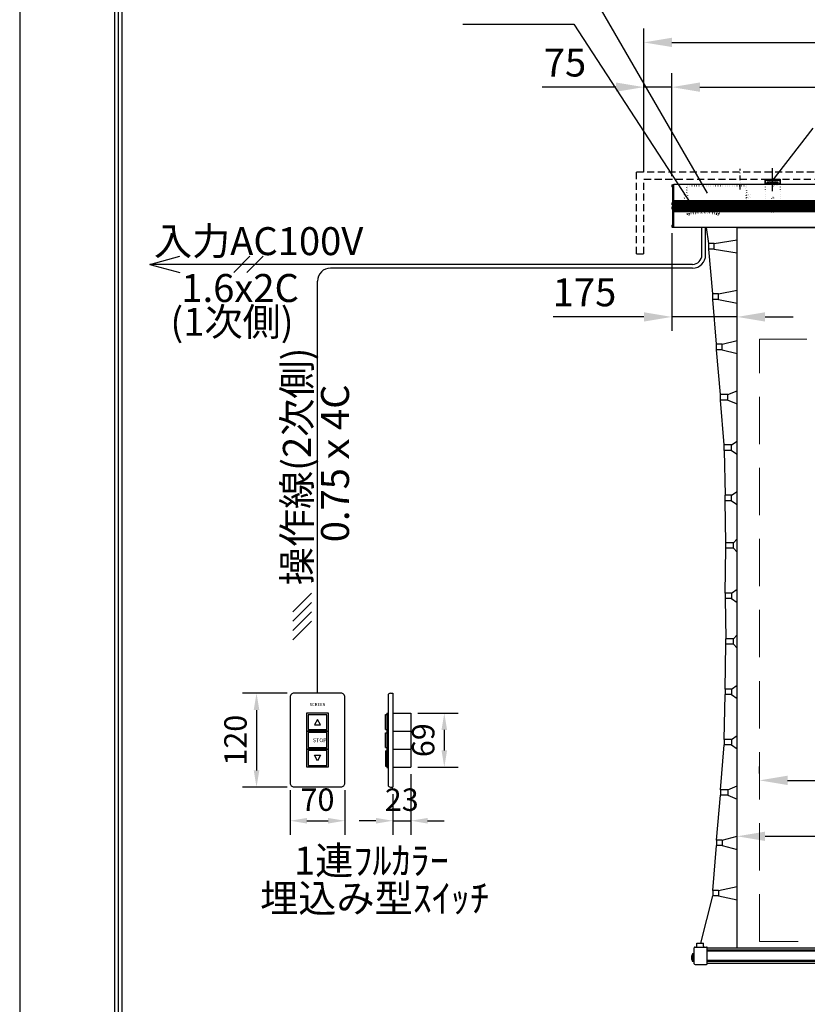
# Model space of a CAD drawing. Units: millimetres. Extents: x 249 to 6549, y 266 to 9176.
# Drawn here: x 249 to 2361, y 5184 to 7825 of the extents above; entities that cross this region are included whole.
import ezdxf
from ezdxf.enums import TextEntityAlignment as Align

# ---------------------------------------------------------------- set-up
doc = ezdxf.new("R2010")
doc.units = ezdxf.units.MM
for name, pattern in [('DASHDOT', [25.4, 12.7, -6, 0.7, -6]), ('DOT', [6.35, 0.35, -6]), ('HIDDEN', [9.525, 6.35, -3.175])]:
    doc.linetypes.add(name, pattern=pattern)
doc.layers.get('Defpoints').update_dxf_attribs({"color": 4})
for name, color, linetype in [('box', 5, 'Continuous'), ('case', 1, 'Continuous'), ('case-cap', 3, 'Continuous'), ('etc', 150, 'Continuous'), ('kiji', 254, 'Continuous'), ('sita-pipe', 253, 'Continuous'), ('torituke-kanagu', 30, 'Continuous'), ('図枠', 2, 'Continuous'), ('文字', 7, 'Continuous')]:
    doc.layers.add(name, color=color, linetype=linetype)
doc.layers.add('寸法', color=6, linetype='Continuous', lineweight=0)
doc.dimstyles.new('外観図', dxfattribs={"dimscale": 30, "dimtxt": 2.5, "dimasz": 2.5, "dimexe": 1.25, "dimexo": 0.625, "dimtad": 1, "dimdec": 1, "dimtxsty": 'Standard', "dimcen": 2.5, "dimclrd": 6, "dimclre": 6, "dimclrt": 4, "dimadec": 0, "dimazin": 0, "dimtfac": 1, "dimtdec": 1, "dimtmove": 0, "dimatfit": 3, "dimfxl": 1, "dimarcsym": 0})
doc.dimstyles.new('拡大図 0.476', dxfattribs={"dimscale": 30, "dimtxt": 2, "dimasz": 1.5, "dimexe": 1.25, "dimexo": 0.625, "dimtad": 1, "dimdec": 0, "dimlfac": 0.4761, "dimtxsty": 'Standard', "dimcen": 2.5, "dimclrd": 6, "dimclre": 6, "dimclrt": 4, "dimadec": 0, "dimazin": 0, "dimtfac": 1, "dimtdec": 0, "dimtmove": 0, "dimatfit": 3, "dimfxl": 1, "dimarcsym": 0})

# ---------------------------------------------------------------- blocks, each defined once
blk = doc.blocks.new('*D13')
at = {"layer": 'Defpoints', "color": 0}
for p in [(1922.8, 7643.7), (1922.8, 7396.7), (1997.8, 7386.1)]:
    blk.add_point(p, dxfattribs=at)
at = {"layer": '寸法', "color": 6, "lineweight": -2}
for p, q in [((1922.8, 7415.5), (1922.8, 7681.2)), ((1997.8, 7404.9), (1997.8, 7681.2)), ((1847.8, 7643.7), (1649.6, 7643.7)), ((1997.8, 7643.7), (1922.8, 7643.7)), ((2072.8, 7643.7), (2147.8, 7643.7))]:
    blk.add_line(p, q, dxfattribs=at)
at = {"layer": '寸法', "color": 6}
for points in [[(1847.8, 7656.2), (1847.8, 7631.2), (1922.8, 7643.7)], [(2072.8, 7656.2), (2072.8, 7631.2), (1997.8, 7643.7)]]:
    blk.add_solid(points, dxfattribs=at)
at = {"layer": '寸法', "color": 4, "insert": (1711.2, 7700), "char_height": 75, "attachment_point": 5}
blk.add_mtext('75', dxfattribs=at)
blk = doc.blocks.new('*D14')
at = {"layer": 'Defpoints', "color": 0}
for p in [(5122.8, 7763.7), (1922.8, 7396.7), (5122.8, 7396.7)]:
    blk.add_point(p, dxfattribs=at)
at = {"layer": '寸法', "color": 6, "lineweight": -2}
for p, q in [((1922.8, 7415.5), (1922.8, 7801.2)), ((5122.8, 7415.5), (5122.8, 7801.2)), ((1997.8, 7763.7), (5047.8, 7763.7))]:
    blk.add_line(p, q, dxfattribs=at)
at = {"layer": '寸法', "color": 6}
for points in [[(1997.8, 7776.2), (1997.8, 7751.2), (1922.8, 7763.7)], [(5047.8, 7776.2), (5047.8, 7751.2), (5122.8, 7763.7)]]:
    blk.add_solid(points, dxfattribs=at)
at = {"layer": '寸法', "color": 4, "insert": (3522.8, 7825.3), "char_height": 75, "attachment_point": 5}
blk.add_mtext('ｽｸﾘｰﾝﾎﾞｯｸｽ内寸=3200', dxfattribs=at)
blk = doc.blocks.new('*D15')
at = {"layer": 'Defpoints', "color": 0}
for p in [(5047.8, 7643.7), (1997.8, 7386.1), (5047.8, 7379.2)]:
    blk.add_point(p, dxfattribs=at)
at = {"layer": '寸法', "color": 6, "lineweight": -2}
for p, q in [((1997.8, 7404.9), (1997.8, 7681.2)), ((5047.8, 7397.9), (5047.8, 7681.2)), ((2072.8, 7643.7), (4972.8, 7643.7))]:
    blk.add_line(p, q, dxfattribs=at)
at = {"layer": '寸法', "color": 6}
for points in [[(2072.8, 7656.2), (2072.8, 7631.2), (1997.8, 7643.7)], [(4972.8, 7656.2), (4972.8, 7631.2), (5047.8, 7643.7)]]:
    blk.add_solid(points, dxfattribs=at)
at = {"layer": '寸法', "color": 4, "insert": (3541.6, 7705.7), "char_height": 75, "attachment_point": 5}
blk.add_mtext('ｽｸﾘｰﾝ外形寸法=3050', dxfattribs=at)
blk = doc.blocks.new('*D19')
at = {"layer": 'Defpoints', "color": 0}
for p in [(2232.8, 5784.4), (4812.8, 5784.4), (4812.8, 5784.4)]:
    blk.add_point(p, dxfattribs=at)
at = {"layer": '寸法', "color": 6, "lineweight": -2}
for p, q in [((2232.8, 5803.2), (2232.8, 5821.9)), ((4812.8, 5803.2), (4812.8, 5821.9)), ((2307.8, 5784.4), (4737.8, 5784.4))]:
    blk.add_line(p, q, dxfattribs=at)
at = {"layer": '寸法', "color": 6}
for points in [[(2307.8, 5796.9), (2307.8, 5771.9), (2232.8, 5784.4)], [(4737.8, 5796.9), (4737.8, 5771.9), (4812.8, 5784.4)]]:
    blk.add_solid(points, dxfattribs=at)
at = {"layer": '寸法', "color": 4, "insert": (3522.8, 5840.7), "char_height": 75, "attachment_point": 5}
blk.add_mtext('2580', dxfattribs=at)
blk = doc.blocks.new('*D20')
at = {"layer": 'Defpoints', "color": 0}
for p in [(2172.8, 5634.4), (4872.8, 5634.4), (4872.8, 5634.4)]:
    blk.add_point(p, dxfattribs=at)
at = {"layer": '寸法', "color": 6, "lineweight": -2}
for p, q in [((2172.8, 5653.2), (2172.8, 5671.9)), ((4872.8, 5653.2), (4872.8, 5671.9)), ((2247.8, 5634.4), (4797.8, 5634.4))]:
    blk.add_line(p, q, dxfattribs=at)
at = {"layer": '寸法', "color": 6}
for points in [[(2247.8, 5646.9), (2247.8, 5621.9), (2172.8, 5634.4)], [(4797.8, 5646.9), (4797.8, 5621.9), (4872.8, 5634.4)]]:
    blk.add_solid(points, dxfattribs=at)
at = {"layer": '寸法', "color": 4, "insert": (3522.8, 5690.7), "char_height": 75, "attachment_point": 5}
blk.add_mtext('2700', dxfattribs=at)
blk = doc.blocks.new('*D22')
at = {"layer": 'Defpoints', "color": 0}
for p in [(1997.8, 7270.7), (1997.8, 7027.4), (2172.8, 7027.4)]:
    blk.add_point(p, dxfattribs=at)
at = {"layer": '寸法', "color": 6, "lineweight": -2}
for p, q in [((1997.8, 7251.9), (1997.8, 6989.9)), ((2172.8, 7046.2), (2172.8, 7064.9)), ((1922.8, 7027.4), (1679.3, 7027.4)), ((2172.8, 7027.4), (1997.8, 7027.4)), ((2247.8, 7027.4), (2322.8, 7027.4))]:
    blk.add_line(p, q, dxfattribs=at)
at = {"layer": '寸法', "color": 6}
for points in [[(1922.8, 7039.9), (1922.8, 7014.9), (1997.8, 7027.4)], [(2247.8, 7039.9), (2247.8, 7014.9), (2172.8, 7027.4)]]:
    blk.add_solid(points, dxfattribs=at)
at = {"layer": '寸法', "color": 4, "insert": (1763.5, 7083.7), "char_height": 75, "attachment_point": 5}
blk.add_mtext('175', dxfattribs=at)
blk = doc.blocks.new('*D23')
at = {"layer": 'Defpoints', "color": 0}
for p in [(984.6, 6018.1), (884.1, 5766.1), (984.6, 5766.1)]:
    blk.add_point(p, dxfattribs=at)
at = {"layer": '寸法', "color": 6, "lineweight": -2}
for p, q in [((965.9, 6018.1), (846.6, 6018.1)), ((884.1, 5973.1), (884.1, 5811.1)), ((965.9, 5766.1), (846.6, 5766.1))]:
    blk.add_line(p, q, dxfattribs=at)
at = {"layer": '寸法', "color": 6}
for points in [[(876.6, 5973.1), (891.6, 5973.1), (884.1, 6018.1)], [(876.6, 5811.1), (891.6, 5811.1), (884.1, 5766.1)]]:
    blk.add_solid(points, dxfattribs=at)
at = {"layer": '寸法', "color": 4, "insert": (835.4, 5892.1), "char_height": 60, "attachment_point": 5, "rotation": 90}
blk.add_mtext('120', dxfattribs=at)
blk = doc.blocks.new('*D24')
at = {"layer": 'Defpoints', "color": 0}
for p in [(974.1, 5776.6), (1121.1, 5776.6), (1121.1, 5676.1)]:
    blk.add_point(p, dxfattribs=at)
at = {"layer": '寸法', "color": 6, "lineweight": -2}
for p, q in [((974.1, 5757.9), (974.1, 5638.6)), ((1121.1, 5757.9), (1121.1, 5638.6)), ((1019.1, 5676.1), (1076.1, 5676.1))]:
    blk.add_line(p, q, dxfattribs=at)
at = {"layer": '寸法', "color": 6}
for points in [[(1019.1, 5683.6), (1019.1, 5668.6), (974.1, 5676.1)], [(1076.1, 5683.6), (1076.1, 5668.6), (1121.1, 5676.1)]]:
    blk.add_solid(points, dxfattribs=at)
at = {"layer": '寸法', "color": 4, "insert": (1047.6, 5724.9), "char_height": 60, "attachment_point": 5}
blk.add_mtext('70', dxfattribs=at)
blk = doc.blocks.new('*D41')
at = {"layer": 'Defpoints', "color": 0}
for p in [(1297.6, 5819.7), (1249.3, 5766.1), (1297.6, 5676.1)]:
    blk.add_point(p, dxfattribs=at)
at = {"layer": '寸法', "color": 6, "lineweight": -2}
for p, q in [((1297.6, 5800.9), (1297.6, 5638.6)), ((1249.3, 5747.4), (1249.3, 5638.6)), ((1204.3, 5676.1), (1159.3, 5676.1)), ((1249.3, 5676.1), (1297.6, 5676.1)), ((1342.6, 5676.1), (1387.6, 5676.1))]:
    blk.add_line(p, q, dxfattribs=at)
at = {"layer": '寸法', "color": 6}
for points in [[(1204.3, 5683.6), (1204.3, 5668.6), (1249.3, 5676.1)], [(1342.6, 5683.6), (1342.6, 5668.6), (1297.6, 5676.1)]]:
    blk.add_solid(points, dxfattribs=at)
at = {"layer": '寸法', "color": 4, "insert": (1273.4, 5724.9), "char_height": 60, "attachment_point": 5}
blk.add_mtext('23', dxfattribs=at)
blk = doc.blocks.new('*D42')
at = {"layer": 'Defpoints', "color": 0}
for p in [(1297.6, 5964.6), (1297.6, 5819.7), (1387.6, 5819.7)]:
    blk.add_point(p, dxfattribs=at)
at = {"layer": '寸法', "color": 6, "lineweight": -2}
for p, q in [((1316.3, 5964.6), (1425.1, 5964.6)), ((1387.6, 5919.6), (1387.6, 5864.7)), ((1316.3, 5819.7), (1425.1, 5819.7))]:
    blk.add_line(p, q, dxfattribs=at)
at = {"layer": '寸法', "color": 6}
for points in [[(1380.1, 5919.6), (1395.1, 5919.6), (1387.6, 5964.6)], [(1380.1, 5864.7), (1395.1, 5864.7), (1387.6, 5819.7)]]:
    blk.add_solid(points, dxfattribs=at)
at = {"layer": '寸法', "color": 4, "insert": (1338.8, 5892.1), "char_height": 60, "attachment_point": 5, "rotation": 90}
blk.add_mtext('69', dxfattribs=at)

msp = doc.modelspace()

# ---------------------------------------------------------------- linework, layer by layer
at = {"color": 4, "linetype": 'Continuous'}
for p, q in [((2092.9, 7358.99), (1734.44, 7979.57)), ((1437.13, 7812.96), (1734.44, 7812.96)), ((1734.44, 7812.96), (2062.3, 7310.04)), ((2375.91, 7533.55), (2265.77, 7391.75)), ((2096.36, 7224.4), (2090.85, 7267.4)), ((2172.75, 5334.4), (2172.75, 7267.4)), ((2111.36, 7224.4), (2096.36, 7224.4)), ((2096.36, 7209.4), (2096.36, 7224.4)), ((2111.36, 7224.4), (2172.75, 7234.4)), ((2111.36, 7209.4), (2111.36, 7224.4)), ((2107.75, 7089.4), (2096.36, 7209.4)), ((2111.36, 7209.4), (2096.36, 7209.4)), ((2111.36, 7209.4), (2172.75, 7199.4)), ((2122.75, 7089.4), (2107.75, 7089.4)), ((2107.75, 7074.4), (2107.75, 7089.4)), ((2122.75, 7089.4), (2172.75, 7099.4)), ((2122.75, 7074.4), (2122.75, 7089.4)), ((2122.75, 7074.4), (2107.75, 7074.4)), ((2117.75, 6954.4), (2107.75, 7074.4)), ((2122.75, 7074.4), (2172.75, 7064.4)), ((2132.75, 6954.4), (2117.75, 6954.4)), ((2117.75, 6939.4), (2117.75, 6954.4)), ((2132.75, 6954.4), (2172.75, 6964.4)), ((2132.75, 6939.4), (2132.75, 6954.4)), ((2132.75, 6939.4), (2117.75, 6939.4)), ((2127.75, 6819.4), (2117.75, 6939.4)), ((2132.75, 6939.4), (2172.75, 6929.4)), ((2127.75, 6804.4), (2127.75, 6819.4)), ((2147.75, 6819.4), (2127.75, 6819.4)), ((2147.75, 6819.4), (2172.75, 6829.4)), ((2147.75, 6804.4), (2147.75, 6819.4)), ((2147.75, 6804.4), (2127.75, 6804.4)), ((2137.75, 6684.4), (2127.75, 6804.4)), ((2147.75, 6804.4), (2172.75, 6794.4)), ((2137.75, 6669.4), (2137.75, 6684.4)), ((2157.75, 6684.4), (2137.75, 6684.4)), ((2157.75, 6684.4), (2172.75, 6694.4)), ((2157.75, 6669.4), (2157.75, 6684.4)), ((2157.75, 6669.4), (2137.75, 6669.4)), ((2137.75, 6669.4), (2140.75, 6549.4)), ((2157.75, 6669.4), (2172.75, 6659.4)), ((2140.75, 6534.4), (2140.75, 6549.4)), ((2157.75, 6549.4), (2140.75, 6549.4)), ((2157.75, 6549.4), (2172.75, 6559.4)), ((2157.75, 6534.4), (2157.75, 6549.4)), ((2157.75, 6534.4), (2140.75, 6534.4)), ((2142.75, 6421.9), (2140.75, 6534.4)), ((2157.75, 6534.4), (2172.75, 6524.4)), ((2162.75, 6421.9), (2142.75, 6421.9)), ((2142.75, 6406.9), (2142.75, 6421.9)), ((2162.75, 6421.9), (2172.75, 6431.9)), ((2162.75, 6406.9), (2162.75, 6421.9)), ((2140.75, 6286.9), (2142.75, 6406.9)), ((2162.75, 6406.9), (2142.75, 6406.9)), ((2162.75, 6406.9), (2172.75, 6396.9)), ((2140.75, 6286.9), (2140.75, 6271.9)), ((2157.75, 6286.9), (2140.75, 6286.9)), ((2157.75, 6286.9), (2172.75, 6296.9)), ((2157.75, 6286.9), (2157.75, 6271.9)), ((2157.75, 6271.9), (2140.75, 6271.9)), ((2157.75, 6271.9), (2172.75, 6261.9)), ((2162.75, 6164.4), (2142.75, 6164.4)), ((2142.75, 6149.4), (2142.75, 6164.4)), ((2162.75, 6164.4), (2172.75, 6174.4)), ((2162.75, 6149.4), (2162.75, 6164.4)), ((2140.75, 6029.4), (2142.75, 6149.4)), ((2162.75, 6149.4), (2142.75, 6149.4)), ((2162.75, 6149.4), (2172.75, 6139.4)), ((2140.75, 6029.4), (2140.75, 6014.4)), ((2157.75, 6029.4), (2140.75, 6029.4)), ((2157.75, 6029.4), (2172.75, 6039.4)), ((2157.75, 6029.4), (2157.75, 6014.4)), ((2137.75, 5894.4), (2140.75, 6014.4)), ((2157.75, 6014.4), (2140.75, 6014.4)), ((2157.75, 6014.4), (2172.75, 6004.4)), ((2137.75, 5894.4), (2137.75, 5879.4)), ((2157.75, 5894.4), (2137.75, 5894.4)), ((2157.75, 5894.4), (2172.75, 5904.4)), ((2157.75, 5894.4), (2157.75, 5879.4)), ((2127.75, 5759.4), (2137.75, 5879.4)), ((2157.75, 5879.4), (2137.75, 5879.4)), ((2157.75, 5879.4), (2172.75, 5869.4)), ((2127.75, 5759.4), (2127.75, 5744.4)), ((2147.75, 5759.4), (2127.75, 5759.4)), ((2147.75, 5759.4), (2172.75, 5769.4)), ((2147.75, 5759.4), (2147.75, 5744.4)), ((2117.75, 5624.4), (2127.75, 5744.4)), ((2147.75, 5744.4), (2127.75, 5744.4)), ((2147.75, 5744.4), (2172.75, 5734.4)), ((2132.75, 5624.4), (2172.75, 5634.4)), ((2107.75, 5489.4), (2117.75, 5609.4)), ((2117.75, 5624.4), (2117.75, 5609.4)), ((2132.75, 5624.4), (2117.75, 5624.4)), ((2132.75, 5609.4), (2117.75, 5609.4)), ((2132.75, 5624.4), (2132.75, 5609.4)), ((2132.75, 5609.4), (2172.75, 5599.4)), ((2122.75, 5489.4), (2172.75, 5499.4)), ((2075.25, 5347.4), (2107.75, 5474.4)), ((2107.75, 5489.4), (2107.75, 5474.4)), ((2122.75, 5489.4), (2107.75, 5489.4)), ((2122.75, 5474.4), (2107.75, 5474.4)), ((2122.75, 5489.4), (2122.75, 5474.4)), ((2122.75, 5474.4), (2172.75, 5464.4))]:
    msp.add_line(p, q, dxfattribs=at)
at = {"color": 4, "linetype": 'DASHDOT'}
msp.add_line((2181.15, 7368.98), (2181.15, 7424.81), dxfattribs=at)
at = {"color": 7, "linetype": 'DOT'}
for p, q in [((2197.75, 7379.93), (2037.75, 7379.93)), ((2037.75, 7354.9), (2037.75, 7379.93)), ((2197.75, 7378.33), (2039.35, 7378.33)), ((2039.35, 7378.33), (2039.35, 7321.53)), ((2196.15, 7378.33), (2196.15, 7321.53)), ((2197.75, 7379.93), (2197.75, 7319.93)), ((2037.75, 7354.9), (2027.75, 7354.9)), ((2027.75, 7354.9), (2027.75, 7344.9)), ((2037.75, 7344.9), (2027.75, 7344.9)), ((2037.75, 7319.93), (2037.75, 7344.9)), ((2197.75, 7354.9), (2207.75, 7354.9)), ((2197.75, 7344.9), (2207.75, 7344.9)), ((2202.75, 7354.9), (2202.75, 7344.9)), ((2207.75, 7354.9), (2207.75, 7344.9)), ((2197.75, 7319.93), (2037.75, 7319.93)), ((2197.75, 7321.53), (2039.35, 7321.53))]:
    msp.add_line(p, q, dxfattribs=at)
at = {"color": 4}
msp.add_line((2140.75, 6271.9), (2142.75, 6164.4), dxfattribs=at)
at = {"color": 7, "linetype": 'DOT'}
for centre in [(2032.75, 7349.93), (2202.75, 7349.93)]:
    msp.add_circle(centre, 2.5, dxfattribs=at)
at = {"layer": 'box', "color": 5, "linetype": 'HIDDEN', "ltscale": 3}
for p, q in [((1902.75, 7416.7), (5142.75, 7416.7)), ((1902.75, 7196.7), (1902.75, 7416.7)), ((1922.75, 7196.7), (1922.75, 7396.7)), ((1922.75, 7396.7), (5122.75, 7396.7)), ((1902.75, 7196.7), (1922.75, 7196.7))]:
    msp.add_line(p, q, dxfattribs=at)
at = {"layer": 'case'}
for p, q in [((5042.75, 7382.4), (2002.75, 7382.4)), ((5042.75, 7339.06), (2002.75, 7339.06)), ((5042.75, 7336.06), (2002.75, 7336.06)), ((5042.75, 7333.06), (2002.75, 7333.06)), ((5042.75, 7330.06), (2002.75, 7330.06)), ((5042.75, 7327.06), (2002.75, 7327.06)), ((5042.75, 7324.06), (2002.75, 7324.06)), ((5042.75, 7321.06), (2002.75, 7321.06)), ((5042.75, 7318.06), (2002.75, 7318.06)), ((5042.75, 7315.06), (2002.75, 7315.06)), ((5042.75, 7312.06), (2002.75, 7312.06)), ((5042.75, 7309.06), (2002.75, 7309.06)), ((5042.75, 7267.4), (2002.75, 7267.4))]:
    msp.add_line(p, q, dxfattribs=at)
at = {"layer": 'case', "color": 1, "linetype": 'Continuous'}
msp.add_line((4837.75, 7267.4), (2207.75, 7267.4), dxfattribs=at)
at = {"layer": 'case-cap', "color": 3}
for p, q in [((1998.93, 7382.05), (2000.45, 7382.05)), ((1998.93, 7376.25), (2000.45, 7376.25)), ((2000.45, 7382.4), (2002.75, 7382.4)), ((2000.45, 7267.4), (2000.45, 7382.4)), ((2000.45, 7376.25), (2000.45, 7382.05)), ((2002.75, 7267.4), (2002.75, 7382.4)), ((1998.93, 7333.8), (2000.45, 7333.8)), ((1998.93, 7328), (2000.45, 7328)), ((1998.93, 7322.54), (2000.45, 7322.54)), ((1998.93, 7316.74), (2000.45, 7316.74)), ((2000.45, 7328), (2000.45, 7333.8)), ((2000.45, 7316.74), (2000.45, 7322.54)), ((1998.93, 7273.55), (2000.45, 7273.55)), ((1998.93, 7267.75), (2000.45, 7267.75)), ((2000.45, 7267.75), (2000.45, 7273.55)), ((2002.75, 7267.4), (2000.45, 7267.4))]:
    msp.add_line(p, q, dxfattribs=at)
for centre, radius, start, end in [((2041.16, 7379.15), 43.41, 177.41102, 182.58898), ((1999.04, 7380.76), 1.3, 95, 164.11915), ((1999.04, 7377.55), 1.3, 195.88085, 265), ((2041.16, 7330.9), 43.41, 177.41102, 182.58898), ((2041.16, 7319.64), 43.41, 177.41102, 182.58898), ((1999.04, 7332.51), 1.3, 95, 164.11915), ((1999.04, 7329.3), 1.3, 195.88085, 265), ((1999.04, 7321.24), 1.3, 95, 164.11915), ((1999.04, 7318.03), 1.3, 195.88085, 265), ((2041.16, 7270.65), 43.41, 177.41102, 182.58898), ((1999.04, 7272.26), 1.3, 95, 164.11915), ((1999.04, 7269.05), 1.3, 195.88085, 265)]:
    msp.add_arc(centre, radius, start, end, dxfattribs=at)
at = {"layer": 'Defpoints'}
msp.add_lwpolyline([(249.12, 265.84), (6549.12, 265.84), (6549.12, 9175.84), (249.12, 9175.84)], close=True, dxfattribs=at)
at = {"layer": 'etc', "linetype": 'DOT'}
for p, q in [((2038.15, 7311.93), (2038.15, 7319.93)), ((2043.25, 7326.62), (2040.25, 7326.62)), ((2040.25, 7311.93), (2040.25, 7326.62)), ((2043.25, 7311.93), (2043.25, 7326.62)), ((2121.05, 7326.62), (2118.05, 7326.62)), ((2118.05, 7311.93), (2118.05, 7326.62)), ((2121.05, 7311.93), (2121.05, 7326.62)), ((2123.15, 7311.93), (2123.15, 7319.93)), ((2036.05, 7305.93), (2036.05, 7304.43)), ((2125.25, 7305.93), (2036.05, 7305.93)), ((2036.05, 7304.43), (2125.25, 7304.43)), ((2038, 7303.9), (2038, 7304.46)), ((2045.5, 7303.9), (2038, 7303.9)), ((2046.15, 7311.93), (2038.15, 7311.93)), ((2038.71, 7301.95), (2038.71, 7303.15)), ((2044.79, 7303.15), (2038.71, 7303.15)), ((2038.71, 7301.95), (2038.71, 7303.15)), ((2038.75, 7311.93), (2038.75, 7305.93)), ((2043.29, 7300.45), (2040.21, 7300.45)), ((2044.75, 7311.93), (2044.75, 7305.93)), ((2044.79, 7301.95), (2044.79, 7303.15)), ((2045.5, 7303.9), (2045.5, 7304.46)), ((2046.15, 7311.93), (2046.15, 7305.93)), ((2048, 7311.93), (2048, 7305.93)), ((2057.31, 7311.93), (2048, 7311.93)), ((2057.31, 7310.81), (2048, 7310.81)), ((2055.69, 7310.06), (2049.61, 7310.06)), ((2049.61, 7308.86), (2049.61, 7310.06)), ((2050.8, 7310.79), (2055, 7310.79)), ((2054.19, 7307.36), (2051.11, 7307.36)), ((2052.65, 7314.17), (2052.65, 7307.99)), ((2055.69, 7308.86), (2055.69, 7310.06)), ((2057.31, 7311.93), (2057.31, 7305.93)), ((2059.2, 7311.93), (2059.2, 7305.93)), ((2059.2, 7311.93), (2068.51, 7311.93)), ((2059.2, 7310.81), (2068.51, 7310.81)), ((2060.81, 7310.06), (2066.89, 7310.06)), ((2060.81, 7308.86), (2060.81, 7310.06)), ((2062.31, 7307.36), (2065.39, 7307.36)), ((2063.85, 7314.17), (2063.85, 7307.99)), ((2066.89, 7308.86), (2066.89, 7310.06)), ((2068.51, 7311.93), (2068.51, 7305.93)), ((2070.4, 7311.93), (2070.4, 7305.93)), ((2070.4, 7311.93), (2079.71, 7311.93)), ((2070.4, 7310.81), (2079.71, 7310.81)), ((2072.01, 7310.06), (2078.09, 7310.06)), ((2072.01, 7308.86), (2072.01, 7310.06)), ((2073.51, 7307.36), (2076.59, 7307.36)), ((2075.05, 7314.17), (2075.05, 7307.99)), ((2078.09, 7308.86), (2078.09, 7310.06)), ((2079.71, 7311.93), (2079.71, 7305.93)), ((2081.6, 7311.93), (2081.6, 7305.93)), ((2081.6, 7311.93), (2090.91, 7311.93)), ((2081.6, 7310.81), (2090.91, 7310.81)), ((2083.21, 7310.06), (2089.29, 7310.06)), ((2083.21, 7308.86), (2083.21, 7310.06)), ((2084.71, 7307.36), (2087.79, 7307.36)), ((2086.25, 7314.17), (2086.25, 7307.99)), ((2089.29, 7308.86), (2089.29, 7310.06)), ((2090.91, 7311.93), (2090.91, 7305.93)), ((2092.8, 7311.93), (2092.8, 7305.93)), ((2092.8, 7311.93), (2102.11, 7311.93)), ((2092.8, 7310.81), (2102.11, 7310.81)), ((2094.41, 7310.06), (2100.49, 7310.06)), ((2094.41, 7308.86), (2094.41, 7310.06)), ((2095.91, 7307.36), (2098.99, 7307.36)), ((2097.45, 7314.17), (2097.45, 7307.99)), ((2100.49, 7308.86), (2100.49, 7310.06)), ((2102.11, 7311.93), (2102.11, 7305.93)), ((2104, 7311.93), (2104, 7305.93)), ((2104, 7311.93), (2113.31, 7311.93)), ((2104, 7310.81), (2113.31, 7310.81)), ((2105.61, 7310.06), (2111.69, 7310.06)), ((2105.61, 7308.86), (2105.61, 7310.06)), ((2107.11, 7307.36), (2110.19, 7307.36)), ((2108.65, 7314.17), (2108.65, 7307.99)), ((2111.69, 7308.86), (2111.69, 7310.06)), ((2113.31, 7311.93), (2113.31, 7305.93)), ((2115.15, 7311.93), (2123.15, 7311.93)), ((2115.15, 7311.93), (2115.15, 7305.93)), ((2115.8, 7303.9), (2115.8, 7304.46)), ((2123.3, 7303.9), (2115.8, 7303.9)), ((2122.59, 7303.15), (2116.51, 7303.15)), ((2116.51, 7301.95), (2116.51, 7303.15)), ((2116.55, 7311.93), (2116.55, 7305.93)), ((2121.09, 7300.45), (2118.01, 7300.45)), ((2122.55, 7311.93), (2122.55, 7305.93)), ((2122.59, 7301.95), (2122.59, 7303.15)), ((2123.3, 7303.9), (2123.3, 7304.46)), ((2125.25, 7305.93), (2125.25, 7304.43))]:
    msp.add_line(p, q, dxfattribs=at)
at = {"layer": 'etc'}
for p, q in [((2078.27, 7193.42), (2078.27, 7267.4)), ((2088.26, 7193.42), (2088.26, 7267.4)), ((597.59, 7168.42), (678.59, 7190.12)), ((822.99, 7146.72), (866.4, 7190.12)), ((858.09, 7146.72), (901.5, 7190.12)), ((597.59, 7168.42), (678.59, 7146.72)), ((2053.27, 7168.42), (597.59, 7168.42)), ((879.79, 7168.42), (798.79, 7168.42)), ((2053.27, 7158.42), (1082.6, 7158.42)), ((1047.6, 6018.13), (1047.6, 7123.42)), ((1031.31, 6286.34), (981.31, 6236.34)), ((1031.31, 6261.34), (981.31, 6211.34)), ((1031.31, 6236.34), (981.31, 6186.34)), ((1031.31, 6211.34), (981.31, 6161.34)), ((1236.66, 6011.83), (1236.66, 5772.43)), ((1242.96, 6018.13), (1249.26, 6018.13)), ((1249.26, 6018.13), (1249.26, 5766.13)), ((1229.94, 5920.48), (1229.94, 5961.43)), ((1229.94, 5961.43), (1233.72, 5961.43)), ((1233.72, 5964.58), (1233.72, 5818.63)), ((1233.72, 5964.58), (1236.66, 5964.58)), ((1249.26, 5964.58), (1297.56, 5964.58)), ((1297.56, 5964.58), (1297.56, 5819.68)), ((1229.94, 5920.48), (1233.72, 5920.48)), ((1233.72, 5916.28), (1236.66, 5916.28)), ((1249.26, 5916.28), (1297.56, 5916.28)), ((1229.94, 5912.08), (1233.72, 5912.08)), ((1229.94, 5872.18), (1229.94, 5912.08)), ((1229.94, 5872.18), (1233.72, 5872.18)), ((1229.94, 5863.78), (1229.94, 5822.83)), ((1229.94, 5863.78), (1233.72, 5863.78)), ((1233.72, 5867.98), (1236.66, 5867.98)), ((1249.26, 5867.98), (1297.56, 5867.98)), ((1229.94, 5822.83), (1233.72, 5822.83)), ((1233.72, 5818.63), (1236.66, 5818.63)), ((1249.26, 5819.68), (1297.56, 5819.68)), ((1242.96, 5766.13), (1249.26, 5766.13))]:
    msp.add_line(p, q, dxfattribs=at)
msp.add_lwpolyline([(974.33, 6007.67), (974.33, 5777.37, 0.4142136), (984.79, 5766.9), (1110.41, 5766.9, 0.4142136), (1120.88, 5777.37), (1120.88, 6007.67, 0.4142136), (1110.41, 6018.13), (984.79, 6018.13, 0.4142136)], format="xyb", close=True, dxfattribs=at)
for points in [[(1018.29, 5964.75), (1018.29, 5916.59), (1076.91, 5916.59), (1076.91, 5964.75)], [(1022.48, 5960.56), (1022.48, 5920.78), (1072.73, 5920.78), (1072.73, 5960.56)], [(1055.98, 5933.34), (1047.6, 5947.85), (1039.23, 5933.34)], [(1018.29, 5916.59), (1018.29, 5868.44), (1076.91, 5868.44), (1076.91, 5916.59)], [(1022.48, 5912.41), (1022.48, 5872.63), (1072.73, 5872.63), (1072.73, 5912.41)], [(1018.29, 5868.44), (1018.29, 5820.29), (1076.91, 5820.29), (1076.91, 5868.44)], [(1022.48, 5864.25), (1022.48, 5824.48), (1072.73, 5824.48), (1072.73, 5864.25)], [(1047.6, 5837.19), (1039.23, 5851.69), (1055.98, 5851.69)]]:
    msp.add_lwpolyline(points, close=True, dxfattribs=at)
at = {"layer": 'etc', "linetype": 'DOT'}
for centre, radius, start, end in [((2040.21, 7301.95), 1.5, 180, 270), ((2039.35, 7303.52), 0.375, 90, 270), ((2043.29, 7301.95), 1.5, 270, 360), ((2044.15, 7303.52), 0.375, 270, 90), ((2051.11, 7308.86), 1.5, 180, 270), ((2054.19, 7308.86), 1.5, 270, 360), ((2062.31, 7308.86), 1.5, 180, 270), ((2065.39, 7308.86), 1.5, 270, 0), ((2073.51, 7308.86), 1.5, 180, 270), ((2076.59, 7308.86), 1.5, 270, 0), ((2084.71, 7308.86), 1.5, 180, 270), ((2087.79, 7308.86), 1.5, 270, 0), ((2095.91, 7308.86), 1.5, 180, 270), ((2098.99, 7308.86), 1.5, 270, 0), ((2107.11, 7308.86), 1.5, 180, 270), ((2110.19, 7308.86), 1.5, 270, 0), ((2118.01, 7301.95), 1.5, 180, 270), ((2117.15, 7303.52), 0.375, 90, 270), ((2121.09, 7301.95), 1.5, 270, 360), ((2121.95, 7303.52), 0.375, 270, 90)]:
    msp.add_arc(centre, radius, start, end, dxfattribs=at)
at = {"layer": 'etc'}
for centre, radius, start, end in [((2053.27, 7193.42), 25, 270, 0), ((2053.27, 7193.42), 35, 270, 0), ((1082.6, 7123.42), 35, 90, 180), ((1242.96, 6011.83), 6.3, 90, 180), ((1242.96, 5772.43), 6.3, 180, 270)]:
    msp.add_arc(centre, radius, start, end, dxfattribs=at)
at = {"layer": 'kiji', "color": 254}
msp.add_lwpolyline([(2172.75, 7267.4), (4872.75, 7267.4), (4872.75, 5334.4), (2172.75, 5334.4)], close=True, dxfattribs=at)
at = {"layer": 'kiji', "color": 254, "linetype": 'HIDDEN', "lineweight": 9, "ltscale": 20}
msp.add_lwpolyline([(2232.75, 6967.4), (4812.75, 6967.4), (4812.75, 5352.4), (2232.75, 5352.4)], close=True, dxfattribs=at)
at = {"layer": 'sita-pipe', "color": 253, "linetype": 'Continuous'}
for p, q in [((2057.75, 5292.4), (2057.75, 5335.4)), ((2059.75, 5337.4), (2090.75, 5337.4)), ((2064.75, 5339.4), (2064.75, 5347.4)), ((2064.75, 5347.4), (2082.25, 5347.4)), ((2082.25, 5339.4), (2082.25, 5347.4)), ((2092.75, 5292.4), (2092.75, 5335.4)), ((2052.75, 5318.9), (2050.25, 5311.9)), ((2050.25, 5311.9), (2050.25, 5305.9)), ((2052.75, 5318.9), (2052.75, 5298.9)), ((2057.75, 5318.9), (2052.75, 5318.9)), ((4952.75, 5334.4), (2092.75, 5334.4)), ((4952.75, 5329.4), (2092.75, 5329.4)), ((4952.75, 5326.4), (2092.75, 5326.4)), ((4727.75, 5334.4), (2317.75, 5334.4)), ((2050.25, 5305.9), (2052.75, 5298.9)), ((2057.75, 5298.9), (2052.75, 5298.9)), ((2059.75, 5290.4), (2090.75, 5290.4)), ((4952.75, 5301.4), (2092.75, 5301.4)), ((4952.75, 5298.4), (2092.75, 5298.4)), ((4952.75, 5293.4), (2092.75, 5293.4))]:
    msp.add_line(p, q, dxfattribs=at)
for centre, start, end in [((2059.75, 5335.4), 90, 180), ((2062.75, 5339.4), 270, 360), ((2084.25, 5339.4), 180, 270), ((2090.75, 5335.4), 360, 90), ((2059.75, 5292.4), 180, 270), ((2090.75, 5292.4), 270, 0)]:
    msp.add_arc(centre, 2, start, end, dxfattribs=at)
at = {"layer": 'torituke-kanagu', "color": 30}
for p, q in [((2267.75, 7364.56), (2267.75, 7426.58)), ((2247.75, 7396.7), (2287.75, 7396.7)), ((2247.75, 7384.7), (2247.75, 7396.7)), ((2250.05, 7396.7), (2250.05, 7393.62)), ((2285.45, 7393.62), (2285.45, 7396.7)), ((2287.75, 7396.7), (2287.75, 7384.7)), ((2247.75, 7390.7), (2247.75, 7382.4)), ((2252.75, 7384.7), (2247.75, 7384.7)), ((2250.05, 7384.7), (2247.75, 7384.7)), ((2284.75, 7393.7), (2250.75, 7393.7)), ((2252.75, 7387.7), (2252.75, 7385.7)), ((2256.85, 7388.7), (2253.75, 7388.7)), ((2253.75, 7384.7), (2281.75, 7384.7)), ((2256.25, 7388.7), (2256.25, 7385.1)), ((2256.25, 7385.1), (2279.25, 7385.1)), ((2259.25, 7389.9), (2276.25, 7389.9)), ((2259.25, 7388.75), (2276.25, 7388.75)), ((2281.75, 7388.7), (2278.65, 7388.7)), ((2279.25, 7385.1), (2279.25, 7388.7)), ((2282.75, 7385.7), (2282.75, 7387.7)), ((2282.75, 7384.7), (2287.75, 7384.7)), ((2287.75, 7384.7), (2285.45, 7384.7)), ((2287.75, 7382.4), (2287.75, 7390.7))]:
    msp.add_line(p, q, dxfattribs=at)
at = {"layer": 'torituke-kanagu', "color": 30, "linetype": 'DOT'}
for p, q in [((2247.75, 7382.4), (2287.75, 7382.4)), ((2247.75, 7382.4), (2247.75, 7316.2)), ((2287.75, 7382.4), (2287.75, 7316.2)), ((2287.75, 7318.7), (2247.75, 7318.7)), ((2287.75, 7318.5), (2247.75, 7318.5)), ((2287.75, 7316.2), (2247.75, 7316.2)), ((2261.5, 7315.26), (2261.5, 7316.2)), ((2261.5, 7315.26), (2274, 7315.26)), ((2274, 7315.26), (2274, 7316.2)), ((2262.69, 7314.01), (2272.81, 7314.01)), ((2262.69, 7312.01), (2262.69, 7314.01)), ((2265.19, 7309.51), (2270.31, 7309.51)), ((2272.81, 7312.01), (2272.81, 7314.01))]:
    msp.add_line(p, q, dxfattribs=at)
for centre, radius in [((2267.75, 7376.7), 2.5), ((2267.75, 7346.7), 2.5), ((2255.3, 7331.42), 2.25), ((2255.3, 7331.42), 2.25), ((2255.3, 7331.42), 2.1), ((2255.3, 7331.42), 2.1)]:
    msp.add_circle(centre, radius, dxfattribs=at)
at = {"layer": 'torituke-kanagu', "color": 30}
for centre, radius, start, end in [((2250.75, 7390.7), 3, 90, 180), ((2253.75, 7387.7), 1, 90, 180), ((2253.75, 7385.7), 1, 180, 270), ((2259.25, 7386.9), 3, 90, 180), ((2259.25, 7385.75), 3, 90, 180), ((2276.25, 7386.9), 3, 0, 90), ((2276.25, 7385.75), 3, 0, 90), ((2281.75, 7387.7), 1, 0, 90), ((2281.75, 7385.7), 1, 270, 0), ((2284.75, 7390.7), 3, 0, 90)]:
    msp.add_arc(centre, radius, start, end, dxfattribs=at)
at = {"layer": 'torituke-kanagu', "color": 30, "linetype": 'DOT'}
for centre, radius, start, end in [((2263.75, 7314.64), 0.625, 90, 270), ((2271.75, 7314.64), 0.625, 270, 90), ((2265.19, 7312.01), 2.5, 180, 270), ((2270.31, 7312.01), 2.5, 270, 0)]:
    msp.add_arc(centre, radius, start, end, dxfattribs=at)
at = {"layer": '図枠'}
for p, q in [((504.12, 700.84), (504.12, 8740.84)), ((513.9, 710.62), (513.9, 8731.05)), ((523.69, 720.4), (523.69, 8721.27))]:
    msp.add_line(p, q, dxfattribs=at)

# ---------------------------------------------------------------- texts
at = {"layer": 'etc'}
msp.add_text('SCREEN', height=8.374, dxfattribs=at).set_placement((1047.6, 5986.74), align=Align.MIDDLE)
msp.add_text('STOP', height=10.468, dxfattribs=at).set_placement((1035.19, 5891.94), align=Align.MIDDLE_LEFT)
at = {"layer": '文字', "color": 7}
for s, p in [('入力AC100V', (608.91, 7193.16)), ('1.6x2C', (682.66, 7067.44)), ('(1次側)', (653.02, 6976.73)), ('1連ﾌﾙｶﾗｰ', (984.67, 5531.9)), ('埋込み型ｽｲｯﾁ', (893.72, 5430.74))]:
    msp.add_text(s, height=75, dxfattribs=at).set_placement(p)
for s, p in [('操作線(2次側)', (1029.85, 6307.57)), ('0.75ｘ4C', (1132.08, 6423.08))]:
    msp.add_text(s, height=75, rotation=90, dxfattribs=at).set_placement(p)

# ---------------------------------------------------------------- dimensions: what is measured, and where the dimension line sits
at = {"layer": '寸法'}
dim = msp.add_linear_dim(base=(5122.75, 7763.7), p1=(1922.75, 7396.7), p2=(5122.75, 7396.7), dimstyle='外観図', override={"dimpost": 'ｽｸﾘｰﾝﾎﾞｯｸｽ内寸=<>'}, dxfattribs=at)
dim.commit()
dim.dimension.update_dxf_attribs({"geometry": '*D14', "text_midpoint": (3522.75, 7825.28)})
for base, p1, p2, dimstyle, picture, middle in [((1922.75, 7643.7), (1997.75, 7386.15), (1922.75, 7396.7), '外観図', '*D13', (1711.17, 7699.95)), ((1121.1, 5676.13), (974.1, 5776.63), (1121.1, 5776.63), '拡大図 0.476', '*D24', (1047.6, 5724.88)), ((4872.75, 5634.4), (2172.75, 5634.4), (4872.75, 5634.4), '外観図', '*D20', (3522.75, 5690.65))]:
    dim = msp.add_linear_dim(base=base, p1=p1, p2=p2, dimstyle=dimstyle, dxfattribs=at)
    dim.commit()
    dim.dimension.update_dxf_attribs({"geometry": picture, "text_midpoint": middle})
for base, p1, p2, override, picture, middle in [((5047.75, 7643.7), (1997.75, 7386.15), (5047.75, 7379.15), {"dimpost": 'ｽｸﾘｰﾝ外形寸法=<>'}, '*D15', (3541.63, 7643.7)), ((4812.75, 5784.4), (2232.75, 5784.4), (4812.75, 5784.4), {"dimtmove": 0}, '*D19', (3522.75, 5784.4))]:
    dim = msp.add_linear_dim(base=base, p1=p1, p2=p2, dimstyle='外観図', override=override, dxfattribs=at)
    dim.commit()
    dim.dimension.update_dxf_attribs({"geometry": picture, "text_midpoint": middle, "dimtype": 160})
dim = msp.add_linear_dim(base=(1997.75, 7027.4), p1=(2172.75, 7027.4), p2=(1997.75, 7270.65), angle=180, dimstyle='外観図', dxfattribs=at)
dim.commit()
dim.dimension.update_dxf_attribs({"geometry": '*D22', "text_midpoint": (1763.52, 7027.4), "dimtype": 160})
for base, p1, p2, picture, middle in [((884.1, 5766.13), (984.6, 6018.13), (984.6, 5766.13), '*D23', (835.35, 5892.13)), ((1387.56, 5819.68), (1297.56, 5964.58), (1297.56, 5819.68), '*D42', (1338.81, 5892.13))]:
    dim = msp.add_linear_dim(base=base, p1=p1, p2=p2, angle=90, dimstyle='拡大図 0.476', dxfattribs=at)
    dim.commit()
    dim.dimension.update_dxf_attribs({"geometry": picture, "text_midpoint": middle})
dim = msp.add_linear_dim(base=(1297.56, 5676.13), p1=(1249.26, 5766.13), p2=(1297.56, 5819.68), dimstyle='拡大図 0.476', dxfattribs=at)
dim.commit()
dim.dimension.update_dxf_attribs({"geometry": '*D41', "text_midpoint": (1273.41, 5676.13), "dimtype": 160})

doc.saveas('drawing.dxf')
